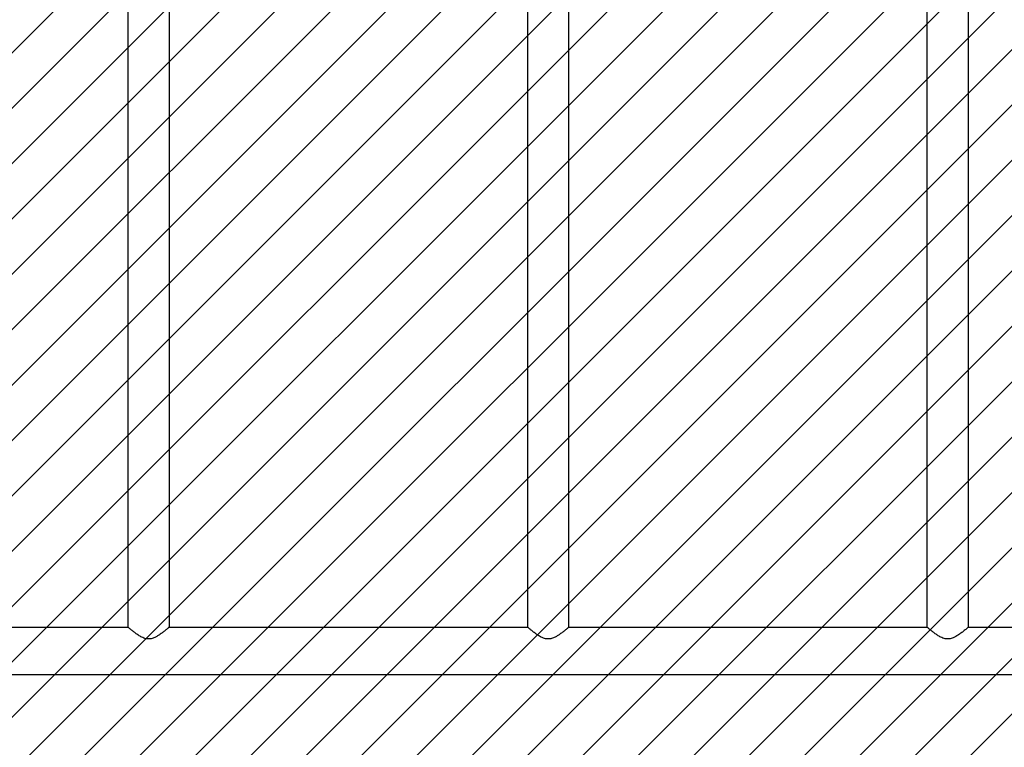
# Model space of a CAD drawing. Units: centimetres. Extents: x 6976 to 8952, y -1485 to -375.
# Drawn here: x 7923 to 8002, y -859 to -800 of the extents above; entities that cross this region are included whole.
import ezdxf

# ---------------------------------------------------------------- set-up
doc = ezdxf.new("R2010")
doc.units = ezdxf.units.CM
doc.layers.add('VP-DIM', color=7, linetype='Continuous')
doc.layers.add('VP-USE', color=4, linetype='Continuous')
doc.layers.add('VP-EQ', color=7, linetype='Continuous', true_color=0x8a3492)
doc.dimstyles.new('Strefa', dxfattribs={"dimtxt": 14, "dimasz": 20, "dimexe": 20, "dimexo": 50, "dimgap": 20, "dimtad": 0, "dimdec": 0, "dimzin": 0, "dimdsep": 46, "dimtxsty": 'Standard', "dimcen": 0.09, "dimadec": 0, "dimazin": 0, "dimtfac": 1, "dimtdec": 4, "dimtofl": 0, "dimtmove": 0, "dimatfit": 3, "dimfxl": 70, "dimfxlon": 1, "dimtolj": 1, "dimtzin": 0, "dimarcsym": 0})

# ---------------------------------------------------------------- blocks, each defined once
blk = doc.blocks.new('*D77')
at = {"layer": 'Defpoints', "color": 0}
for p in [(8441.137, -461.9), (8441.137, -1005.125), (7651.937, -1126.675)]:
    blk.add_point(p, dxfattribs=at)
at = {"layer": 'VP-DIM', "color": 0, "lineweight": -2}
for p, q in [((7651.937, -531.9), (7651.937, -441.9)), ((8441.137, -531.9), (8441.137, -441.9)), ((7671.937, -461.9), (8001.081, -461.9)), ((8421.137, -461.9), (8078.414, -461.9))]:
    blk.add_line(p, q, dxfattribs=at)
at = {"layer": 'VP-DIM', "color": 0}
for points in [[(7671.937, -458.567), (7671.937, -465.233), (7651.937, -461.9)], [(8421.137, -465.233), (8421.137, -458.567), (8441.137, -461.9)]]:
    blk.add_solid(points, dxfattribs=at)
at = {"layer": 'VP-DIM', "color": 0, "insert": (8039.747, -461.9), "char_height": 14, "attachment_point": 5}
blk.add_mtext('\\A1;789', dxfattribs=at)
blk = doc.blocks.new('*D78')
at = {"layer": 'Defpoints', "color": 0}
for p in [(8610.837, -395.425), (7472.238, -795.475), (8610.837, -1083.375)]:
    blk.add_point(p, dxfattribs=at)
at = {"layer": 'VP-DIM', "color": 0, "lineweight": -2}
for p, q in [((7472.238, -465.425), (7472.238, -375.425)), ((8610.837, -465.425), (8610.837, -375.425)), ((7492.238, -395.425), (8011.589, -395.425)), ((8590.837, -395.425), (8093.589, -395.425))]:
    blk.add_line(p, q, dxfattribs=at)
at = {"layer": 'VP-DIM', "color": 0}
for points in [[(7492.238, -392.092), (7492.238, -398.759), (7472.238, -395.425)], [(8590.837, -398.759), (8590.837, -392.092), (8610.837, -395.425)]]:
    blk.add_solid(points, dxfattribs=at)
at = {"layer": 'VP-DIM', "color": 0, "insert": (8052.589, -395.425), "char_height": 14, "attachment_point": 5}
blk.add_mtext('\\A1;1139', dxfattribs=at)
blk = doc.blocks.new('*D89')
at = {"layer": 'Defpoints', "color": 0}
for p in [(7769.037, -514.775), (8093.037, -1484.35), (8932.237, -1484.35)]:
    blk.add_point(p, dxfattribs=at)
at = {"layer": 'VP-DIM', "color": 0, "lineweight": -2}
for p, q in [((8862.237, -514.775), (8952.237, -514.775)), ((8932.237, -534.775), (8932.237, -965.457)), ((8932.237, -1464.35), (8932.237, -1040.457)), ((8862.237, -1484.35), (8952.237, -1484.35))]:
    blk.add_line(p, q, dxfattribs=at)
at = {"layer": 'VP-DIM', "color": 0}
for points in [[(8935.57, -534.775), (8928.904, -534.775), (8932.237, -514.775)], [(8928.904, -1464.35), (8935.57, -1464.35), (8932.237, -1484.35)]]:
    blk.add_solid(points, dxfattribs=at)
at = {"layer": 'VP-DIM', "color": 0, "insert": (8932.237, -1002.957), "char_height": 14, "attachment_point": 5, "rotation": 90}
blk.add_mtext('\\A1;970', dxfattribs=at)
blk = doc.blocks.new('2328')
at = {"color": 7, "linetype": 'Continuous', "lineweight": 25}
for p, q in [((18739.54, 19525.4), (18739.54, 18464.4)), ((18773.24, 18464.4), (18773.24, 19525.41)), ((19063.54, 19525.4), (19063.54, 18464.4)), ((19097.24, 18464.4), (19097.24, 19525.41)), ((19387.54, 19525.4), (19387.54, 18464.4)), ((19421.24, 18464.4), (19421.24, 19525.41)), ((18740.12, 18463.9), (18448.65, 18463.9)), ((19064.12, 18463.9), (18772.66, 18463.9)), ((19388.12, 18463.9), (19096.66, 18463.9)), ((19712.12, 18463.9), (19420.66, 18463.9)), ((18088.99, 18425.9), (19747.08, 18425.9))]:
    blk.add_line(p, q, dxfattribs=at)
for points, knots in [([(18773.23, 18464.4), (18773.23, 18464.4), (18773.29, 18464.45), (18773.1, 18464.29), (18772.68, 18463.92), (18771.98, 18463.32), (18771.02, 18462.52), (18769.65, 18461.39), (18767.76, 18459.9), (18765.49, 18458.25), (18763.14, 18456.77), (18760.65, 18455.51), (18757.67, 18454.62), (18754.78, 18454.74), (18752.51, 18455.41), (18750.39, 18456.35), (18748.08, 18457.71), (18745.67, 18459.41), (18743.49, 18461.09), (18741.84, 18462.45), (18740.69, 18463.41), (18739.78, 18464.2), (18739.63, 18464.32), (18739.54, 18464.4)], [0, 0, 0, 0, 0.000622, 0.042197, 0.079655, 0.118053, 0.158709, 0.200176, 0.261458, 0.324508, 0.372196, 0.420869, 0.478035, 0.535678, 0.569351, 0.603962, 0.66148, 0.720529, 0.781125, 0.843589, 0.886031, 0.92958, 1, 1, 1, 1]), ([(19097.23, 18464.4), (19097.23, 18464.4), (19097.29, 18464.45), (19097.1, 18464.29), (19096.68, 18463.92), (19095.98, 18463.32), (19095.02, 18462.52), (19093.65, 18461.39), (19091.76, 18459.9), (19089.49, 18458.25), (19087.14, 18456.77), (19084.65, 18455.51), (19081.67, 18454.62), (19078.78, 18454.74), (19076.51, 18455.41), (19074.39, 18456.35), (19072.08, 18457.71), (19069.67, 18459.41), (19067.49, 18461.09), (19065.84, 18462.45), (19064.69, 18463.41), (19063.78, 18464.2), (19063.63, 18464.32), (19063.54, 18464.4)], [0, 0, 0, 0, 0.000622, 0.042197, 0.079654, 0.118052, 0.158711, 0.200179, 0.26146, 0.324504, 0.372199, 0.420865, 0.478038, 0.535682, 0.569354, 0.603958, 0.661482, 0.720531, 0.781122, 0.84359, 0.886029, 0.92958, 1, 1, 1, 1]), ([(19421.23, 18464.4), (19421.23, 18464.4), (19421.29, 18464.45), (19421.1, 18464.29), (19420.68, 18463.92), (19419.98, 18463.32), (19419.02, 18462.52), (19417.65, 18461.39), (19415.76, 18459.9), (19413.49, 18458.25), (19411.14, 18456.77), (19408.65, 18455.51), (19405.67, 18454.62), (19402.78, 18454.74), (19400.51, 18455.41), (19398.39, 18456.35), (19396.08, 18457.71), (19393.67, 18459.41), (19391.49, 18461.09), (19389.84, 18462.45), (19388.69, 18463.41), (19387.78, 18464.2), (19387.63, 18464.32), (19387.54, 18464.4)], [0, 0, 0, 0, 0.000622, 0.042197, 0.079654, 0.118052, 0.158708, 0.20018, 0.261461, 0.324505, 0.3722, 0.420865, 0.478039, 0.535674, 0.569355, 0.603958, 0.661483, 0.720526, 0.781122, 0.84359, 0.886029, 0.92958, 1, 1, 1, 1])]:
    blk.add_open_spline(points, degree=3, knots=knots, dxfattribs=at)
blk = doc.blocks.new('2328_ 2D')
at = {"xscale": 0.1, "yscale": 0.1, "zscale": 0.1}
blk.add_blockref('2328', (6057.398, -2695.366), dxfattribs=at)

msp = doc.modelspace()

# ---------------------------------------------------------------- hatches: boundary and pattern name
at = {"layer": 'VP-USE'}
h = msp.add_hatch(dxfattribs=at)
h.set_pattern_fill('ANSI31', color=4, angle=180, style=0)
edge = h.paths.add_edge_path()
edge.add_arc((8356.737, -1162.56), 100, 190.9496, 349.05023, ccw=False)
edge.add_arc((8277.552, -1083.375), 100, 129.19486, 259.05061, ccw=False)
edge.add_arc((8277.552, -928.375), 100, 162.88517, 230.80493, ccw=False)
edge.add_line((8181.98, -898.946), (8086.298, -898.975))
edge.add_arc((8086.298, -848.975), 50, 237.00761, 270, ccw=False)
edge.add_arc((8031.922, -848.925), 50, 270, 302.88748, ccw=False)
edge.add_line((8031.922, -898.925), (7878.111, -898.925))
edge.add_arc((7840.486, -931.855), 50, 0.78986, 41.19286, ccw=False)
edge.add_arc((7837.337, -1015.875), 100, 0, 57.89706, ccw=False)
edge.add_line((7937.337, -1015.875), (7937.337, -1084.375))
edge.add_line((7937.337, -1084.375), (8004.237, -1084.375))
edge.add_arc((8004.237, -1184.375), 100, 20.08185, 90, ccw=False)
edge.add_line((8098.157, -1150.039), (8193.8, -1150.039))
edge.add_line((8193.8, -1150.039), (8193.8, -1260.039))
edge.add_line((8193.8, -1260.039), (8193.8, -1370.039))
edge.add_line((8193.8, -1370.039), (8093.8, -1370.039))
edge.add_line((8093.8, -1370.039), (7993.8, -1370.039))
edge.add_line((7993.8, -1370.039), (7993.8, -1283.829))
edge.add_arc((8004.237, -1184.375), 100, 236.63299, 264.00885, ccw=False)
edge.add_arc((7894.229, -1184.449), 99.942, 224.40954, 303.39421, ccw=False)
edge.add_line((7822.835, -1254.387), (7651.937, -1254.387))
edge.add_arc((7651.937, -1154.387), 100, 180, 270, ccw=False)
edge.add_line((7551.937, -1154.387), (7551.937, -1097.35))
edge.add_arc((7651.937, -1097.35), 100, 90, 180, ccw=False)
edge.add_line((7651.937, -997.35), (7739.068, -997.35))
edge.add_arc((7837.337, -1015.875), 100, 119.57955, 169.32424, ccw=False)
edge.add_line((7787.974, -928.908), (7787.987, -880.245))
edge.add_arc((7837.987, -880.245), 50, 115.32227, 180, ccw=False)
edge.add_line((7816.602, -835.05), (7816.299, -743.104))
edge.add_arc((7866.298, -742.775), 50, 90, 180.37735, ccw=False)
edge.add_line((7866.298, -692.775), (8031.922, -692.825))
edge.add_arc((8031.922, -742.825), 50, 57.11268, 90, ccw=False)
edge.add_arc((8086.298, -742.775), 50, 90, 122.99223, ccw=False)
edge.add_line((8086.298, -692.775), (8252.106, -692.775))
edge.add_arc((8252.106, -742.775), 50, 0, 90, ccw=False)
edge.add_line((8302.106, -742.775), (8302.106, -765.431))
edge.add_arc((8356.737, -849.19), 100, 0.8723, 123.11413, ccw=False)
edge.add_arc((8435.922, -893.134), 50, 0, 65.41299, ccw=False)
edge.add_line((8485.922, -893.134), (8485.922, -961.593))
edge.add_arc((8435.922, -961.593), 50, 322.98881, 360, ccw=False)
edge.add_arc((8435.922, -1083.375), 100, -79.05064, 66.4685, ccw=False)
edge = h.paths.add_edge_path(flags=16)
edge.add_arc((7694.367, -795.874), 100, 0, 360)

# ---------------------------------------------------------------- block references
at = {"layer": 'VP-EQ', "color": 0}
msp.add_blockref('2328_ 2D', (0, 0), dxfattribs=at)

# ---------------------------------------------------------------- dimensions: what is measured, and where the dimension line sits
at = {"layer": 'VP-DIM', "color": 0}
dim = msp.add_linear_dim(base=(8610.837, -395.425), p1=(7472.238, -795.475), p2=(8610.837, -1083.375), dimstyle='Strefa', override={"dimgap": 20, "dimdec": 0, "dimtol": 0, "dimlim": 0}, dxfattribs=at)
dim.commit()
dim.dimension.update_dxf_attribs({"geometry": '*D78', "text_midpoint": (8052.589, -395.425), "dimtype": 160})
dim = msp.add_linear_dim(base=(8441.137, -461.9), p1=(7651.937, -1126.675), p2=(8441.137, -1005.125), dimstyle='Strefa', dxfattribs=at)
dim.commit()
dim.dimension.update_dxf_attribs({"geometry": '*D77', "text_midpoint": (8039.747, -461.9), "dimtype": 160})
dim = msp.add_linear_dim(base=(8932.237, -1484.35), p1=(7769.037, -514.775), p2=(8093.037, -1484.35), angle=90, dimstyle='Strefa', dxfattribs=at)
dim.commit()
dim.dimension.update_dxf_attribs({"geometry": '*D89', "text_midpoint": (8932.237, -1002.957), "dimtype": 160})

doc.saveas('drawing.dxf')
